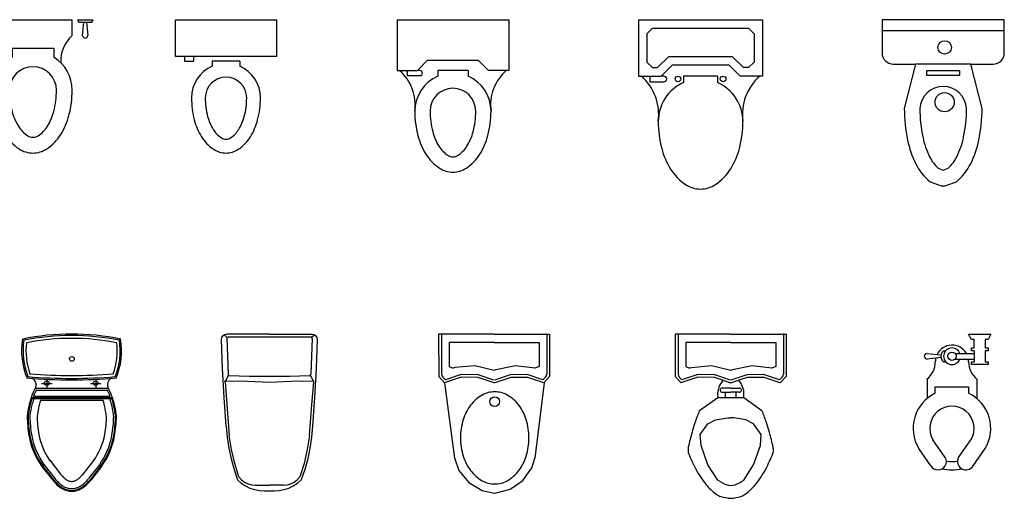
# Model space of a CAD drawing. Units: millimetres. Extents: x -2374 to 12203, y 16586 to 27955.
# Drawn here: x 7291 to 11722, y 16590 to 18744 of the extents above; entities that cross this region are included whole.
import ezdxf

# ---------------------------------------------------------------- set-up
doc = ezdxf.new("R2010")
doc.units = ezdxf.units.MM
doc.styles.add('COMPLEX', font='txt')

# ---------------------------------------------------------------- blocks, each defined once
blk = doc.blocks.new('A$C756D1810')
at = {"linetype": 'ByBlock'}
for p, q in [((0, 0.6), (0, 0.5294)), ((0, 0.6), (0.3529, 0.6)), ((0.3529, 0.5294), (0.3529, 0.6)), ((0.3765, 0.6), (0.3824, 0.5882)), ((0.3765, 0.6), (0.4471, 0.6)), ((0.3824, 0.5882), (0.4412, 0.5882)), ((0.4, 0.5294), (0.4059, 0.5882)), ((0.4176, 0.5882), (0.4235, 0.5294)), ((0.4412, 0.5882), (0.4471, 0.6)), ((0.0824, 0.4706), (0.0824, 0.4316)), ((0.2706, 0.4706), (0.0824, 0.4706)), ((0.2706, 0.4706), (0.2706, 0.4316))]:
    blk.add_line(p, q, dxfattribs=at)
for centre, radius, start, end in [((-0.1078, 0.4118), 0.1596, 358.3378, 47.4896), ((0.4608, 0.4118), 0.1596, 132.5104, 181.6622), ((0.4118, 0.5294), 0.0118, 180, 0), ((0.1765, 0.2824), 0.1765, 122.231, 180), ((0.1765, 0.2824), 0.1765, 0, 57.769), ((0.1765, 0.2824), 0.1059, 0, 180), ((0.4502, 0.2824), 0.4502, 180, 194.5143), ((0.4502, 0.2824), 0.3796, 180, 194.5142), ((-0.0973, 0.2824), 0.3796, 345.4858, 360), ((-0.0973, 0.2824), 0.4502, 345.4857, 360), ((0.3152, 0.2474), 0.2402, 194.5143, 212.0054), ((0.0377, 0.2474), 0.2402, 327.9946, 345.4857), ((0.3152, 0.2474), 0.3108, 194.5143, 212.0054), ((0.0377, 0.2474), 0.3108, 327.9946, 345.4857), ((0.23, 0.1941), 0.1397, 212.0054, 236.4659), ((0.123, 0.1941), 0.1397, 303.5341, 327.9946), ((0.23, 0.1941), 0.2103, 212.0054, 236.4659), ((0.1765, 0.1134), 0.0428, 236.466, 270), ((0.1765, 0.1134), 0.0428, 270, 303.534), ((0.123, 0.1941), 0.2103, 303.5341, 327.9946), ((0.1765, 0.1134), 0.1134, 236.4659, 270), ((0.1765, 0.1134), 0.1134, 270, 303.5341)]:
    blk.add_arc(centre, radius, start, end, dxfattribs=at)
blk = doc.blocks.new('A$C50770087')
for p, q in [((0, 0.6), (0.4552, 0.6)), ((0, 0.4345), (0, 0.6)), ((0.4552, 0.6), (0.4552, 0.4345)), ((0.4552, 0.4345), (0, 0.4345)), ((0.0414, 0.4345), (0.0414, 0.4138)), ((0.0414, 0.4138), (0.0828, 0.4138)), ((0.0828, 0.4138), (0.0828, 0.4345)), ((0.1655, 0.4138), (0.1655, 0.3905)), ((0.2897, 0.4138), (0.1655, 0.4138)), ((0.2897, 0.4138), (0.2897, 0.3905))]:
    blk.add_line(p, q)
for centre, radius, start, end in [((0.2276, 0.2483), 0.1552, 113.5782, 180), ((0.2276, 0.2483), 0.1552, 0, 66.4218), ((0.2276, 0.2483), 0.0931, 0, 180), ((0.4683, 0.2483), 0.3959, 180, 194.5143), ((0.4683, 0.2483), 0.3338, 180, 194.5142), ((-0.0131, 0.2483), 0.3338, 345.4858, 360), ((-0.0131, 0.2483), 0.3959, 345.4857, 360), ((0.3496, 0.2175), 0.2733, 194.5143, 212.0054), ((0.3496, 0.2175), 0.2112, 194.5143, 212.0054), ((0.1056, 0.2175), 0.2112, 327.9946, 345.4857), ((0.1056, 0.2175), 0.2733, 327.9946, 345.4857), ((0.2746, 0.1707), 0.1228, 212.0054, 236.4659), ((0.1805, 0.1707), 0.1228, 303.5341, 327.9946), ((0.2746, 0.1707), 0.1849, 212.0054, 236.4659), ((0.2276, 0.0997), 0.0376, 236.466, 270), ((0.2276, 0.0997), 0.0376, 270, 303.534), ((0.1805, 0.1707), 0.1849, 303.5341, 327.9946), ((0.2276, 0.0997), 0.0997, 236.4659, 270), ((0.2276, 0.0997), 0.0997, 270, 303.5341)]:
    blk.add_arc(centre, radius, start, end)
at = {"style": 'COMPLEX', "flags": 9}
for tag in ['XSIZE', 'YSIZE']:
    blk.add_attdef(tag, (0.4548, 0.6), '', height=0.0005, rotation=180, dxfattribs=at)
blk = doc.blocks.new('A$C14B10863')
at = {"linetype": 'ByBlock'}
for p, q in [((0, 0.6858), (0, 0.4572)), ((0, 0.6858), (0.5029, 0.6858)), ((0.5029, 0.6858), (0.5029, 0.4572)), ((0.1372, 0.5029), (0.0914, 0.4572)), ((0.1372, 0.5029), (0.3658, 0.5029)), ((0.3658, 0.5029), (0.4115, 0.4572)), ((0, 0.4572), (0.0914, 0.4572)), ((0.0457, 0.4572), (0.0457, 0.4343)), ((0.1029, 0.4572), (0.0914, 0.4572)), ((0.1829, 0.4572), (0.1829, 0.4315)), ((0.32, 0.4572), (0.1829, 0.4572)), ((0.32, 0.4572), (0.32, 0.4315)), ((0.5029, 0.4572), (0.4115, 0.4572)), ((0.0457, 0.4343), (0.1029, 0.4343))]:
    blk.add_line(p, q, dxfattribs=at)
for points in [[(0.08, 0.2743, 0.063415), (0.094, 0.1647, 0.076468), (0.1302, 0.0803, 0.107136), (0.1906, 0.0183, 0.147373), (0.2515, 0, 0.147373), (0.3123, 0.0183, 0.107136), (0.3727, 0.0803, 0.076468), (0.409, 0.1647, 0.063415), (0.4229, 0.2743, 0.063415)], [(0.1486, 0.2743, 0.063415), (0.1604, 0.1819, 0.076468), (0.1884, 0.1167, 0.107136), (0.2285, 0.0755, 0.147373), (0.2515, 0.0686, 0.147373), (0.2744, 0.0755, 0.107136), (0.3145, 0.1167, 0.076468), (0.3426, 0.1819, 0.063415), (0.3543, 0.2743, 0.063415)]]:
    blk.add_lwpolyline(points, format="xyb", dxfattribs=at)
for centre, radius, start, end in [((-0.1237, 0.3022), 0.2056, 352.2011, 48.911), ((0.1029, 0.4458), 0.0114, 270, 90), ((0.6266, 0.3022), 0.2056, 131.089, 187.7989), ((0.2515, 0.2743), 0.1714, 113.5782, 180), ((0.2515, 0.2743), 0.1714, 0, 66.4218), ((0.2515, 0.2743), 0.1029, 0, 180)]:
    blk.add_arc(centre, radius, start, end, dxfattribs=at)
blk = doc.blocks.new('A$C418A19C0')
for p, q in [((0.05, 0.55), (0.05, 0)), ((0.2, 0.4), (0.2, 0.15)), ((0.25, 0.35), (0.23, 0.35)), ((0.23, 0.35), (0.23, 0.2)), ((0.25, 0.2), (0.25, 0.35)), ((0.6765, 0.275), (0.6682, 0.298)), ((0.6682, 0.252), (0.6765, 0.275)), ((0.23, 0.2), (0.25, 0.2))]:
    blk.add_line(p, q)
blk.add_lwpolyline([(0, 0.55), (0, 0), (0.15, 0, 0.414214), (0.2, 0.05), (0.2, 0.15), (0.4, 0.1, 0.050973), (0.5419, 0.1145, 0.064819), (0.6481, 0.1513, 0.104144), (0.7295, 0.2158), (0.7448, 0.258, 0.175027), (0.7448, 0.292), (0.7295, 0.3342, 0.104144), (0.6481, 0.3987, 0.064819), (0.5419, 0.4355, 0.050973), (0.4, 0.45), (0.2, 0.4), (0.2, 0.5, 0.414214), (0.15, 0.55)], format="xyb", close=True)
for centre, radius in [((0.1247, 0.2814), 0.0303), ((0.3713, 0.2814), 0.0432)]:
    blk.add_circle(centre, radius)
for centre, radius, start, end in [((0.4061, 0.275), 0.1052, 93.3306, 266.6694), ((0.4, -0.2515), 0.6315, 78.328, 90), ((0.4539, 0.0093), 0.3652, 63.4932, 78.328), ((0.5357, 0.1733), 0.182, 43.2657, 63.4932), ((0.5357, 0.3767), 0.182, 296.5068, 316.7343), ((0.4, 0.8015), 0.6315, 270, 281.672), ((0.4539, 0.5407), 0.3652, 281.672, 296.5068)]:
    blk.add_arc(centre, radius, start, end)
blk = doc.blocks.new('A$C5EF6120A')
at = {"linetype": 'ByBlock'}
for p, q in [((0, 0.762), (0, 0.508)), ((0, 0.762), (0.5588, 0.762)), ((0.5588, 0.762), (0.5588, 0.508)), ((0.0381, 0.6985), (0.0635, 0.7239)), ((0.0635, 0.7239), (0.4953, 0.7239)), ((0.4953, 0.7239), (0.5207, 0.6985)), ((0.0381, 0.6985), (0.0381, 0.5715)), ((0.5207, 0.6985), (0.5207, 0.5715)), ((0.1366, 0.5969), (0.0858, 0.5461)), ((0.1366, 0.5969), (0.4222, 0.5969)), ((0.4222, 0.5969), (0.473, 0.5461)), ((0.0635, 0.5461), (0.0381, 0.5715)), ((0.0635, 0.5461), (0.0858, 0.5461)), ((0.1524, 0.5588), (0.1016, 0.508)), ((0.1524, 0.5588), (0.4064, 0.5588)), ((0.4064, 0.5588), (0.4572, 0.508)), ((0.4953, 0.5461), (0.473, 0.5461)), ((0.5207, 0.5715), (0.4953, 0.5461)), ((0, 0.508), (0.1016, 0.508)), ((0.0508, 0.508), (0.0508, 0.4826)), ((0.1143, 0.508), (0.1016, 0.508)), ((0.2032, 0.508), (0.2032, 0.4794)), ((0.3556, 0.508), (0.2032, 0.508)), ((0.3556, 0.508), (0.3556, 0.4794)), ((0.5588, 0.508), (0.4572, 0.508)), ((0.0508, 0.4826), (0.1143, 0.4826))]:
    blk.add_line(p, q, dxfattribs=at)
blk.add_lwpolyline([(0.0889, 0.3048, 0.063415), (0.1044, 0.183, 0.076468), (0.1447, 0.0893, 0.107136), (0.2118, 0.0204, 0.147373), (0.2794, 0, 0.147373), (0.347, 0.0204, 0.107136), (0.4141, 0.0893, 0.076468), (0.4544, 0.183, 0.063415), (0.4699, 0.3048, 0.063415)], format="xyb", dxfattribs=at)
for centre in [(0.1778, 0.4953), (0.381, 0.4953)]:
    blk.add_circle(centre, 0.0127, dxfattribs=at)
for centre, radius, start, end in [((-0.1375, 0.3358), 0.2285, 352.2011, 48.911), ((0.1143, 0.4953), 0.0127, 270, 90), ((0.6963, 0.3358), 0.2285, 131.089, 187.7989), ((0.2794, 0.3048), 0.1905, 113.5782, 180), ((0.2794, 0.3048), 0.1905, 0, 66.4218)]:
    blk.add_arc(centre, radius, start, end, dxfattribs=at)
blk = doc.blocks.new('A$C73EC25F1')
for p, q in [((0.2504, 0.7392), (0, 0.7392)), ((0, 0.7392), (0.0008, 0.5489)), ((0.0137, 0.7415), (0.0137, 0.5591)), ((0.2504, 0.7392), (0.5, 0.7392)), ((0.4871, 0.7415), (0.4871, 0.5591)), ((0.5, 0.7392), (0.5, 0.5489)), ((0.2504, 0.7019), (0.048, 0.7019)), ((0.048, 0.7019), (0.048, 0.5937)), ((0.2504, 0.7019), (0.4528, 0.7019)), ((0.4528, 0.7019), (0.4528, 0.5937)), ((0.048, 0.5937), (0.0652, 0.5858)), ((0.0733, 0.588), (0.0652, 0.5858)), ((0.1631, 0.596), (0.0733, 0.588)), ((0.2504, 0.5752), (0.1631, 0.596)), ((0.2582, 0.5784), (0.2504, 0.5752)), ((0.3462, 0.5965), (0.2582, 0.5784)), ((0.4356, 0.5858), (0.3462, 0.5965)), ((0.4528, 0.5937), (0.4356, 0.5858)), ((0.0008, 0.5489), (0.0274, 0.5198)), ((0.0137, 0.5591), (0.015, 0.5521)), ((0.015, 0.5521), (0.0189, 0.5459)), ((0.0189, 0.5459), (0.019, 0.5458)), ((0.019, 0.5458), (0.0309, 0.533)), ((0.102, 0.5446), (0.0297, 0.521)), ((0.1021, 0.5567), (0.0309, 0.533)), ((0.1786, 0.5439), (0.102, 0.5446)), ((0.1781, 0.5565), (0.1021, 0.5567)), ((0.2494, 0.5323), (0.1781, 0.5565)), ((0.2504, 0.519), (0.1786, 0.5439)), ((0.2161, 0.533), (0.1977, 0.5057)), ((0.3224, 0.5564), (0.2514, 0.5323)), ((0.3248, 0.5443), (0.2527, 0.5203)), ((0.2976, 0.5164), (0.2847, 0.533)), ((0.3984, 0.5567), (0.3224, 0.5564)), ((0.4014, 0.5442), (0.3248, 0.5443)), ((0.47, 0.533), (0.3984, 0.5567)), ((0.4734, 0.5198), (0.4014, 0.5442)), ((0.4818, 0.5458), (0.47, 0.533)), ((0.5, 0.5489), (0.4734, 0.5198)), ((0.4818, 0.5458), (0.4857, 0.5519)), ((0.4857, 0.5519), (0.4871, 0.5589)), ((0.4871, 0.5589), (0.4871, 0.5591)), ((0.0297, 0.521), (0.0274, 0.5198)), ((0.1977, 0.5057), (0.1904, 0.4742)), ((0.2036, 0.4915), (0.2025, 0.4885)), ((0.2025, 0.4885), (0.2025, 0.4852)), ((0.2059, 0.4939), (0.2036, 0.4915)), ((0.2089, 0.4955), (0.2059, 0.4939)), ((0.2123, 0.4961), (0.2089, 0.4955)), ((0.2504, 0.4961), (0.2123, 0.4961)), ((0.2527, 0.5203), (0.2504, 0.519)), ((0.2504, 0.4961), (0.2885, 0.4961)), ((0.2919, 0.4955), (0.2885, 0.4961)), ((0.2949, 0.4939), (0.2919, 0.4955)), ((0.2972, 0.4915), (0.2949, 0.4939)), ((0.2984, 0.4885), (0.2972, 0.4915)), ((0.3091, 0.4861), (0.2976, 0.5164)), ((0.2984, 0.4852), (0.2984, 0.4885)), ((0.1098, 0.3958), (0.1921, 0.4539)), ((0.1904, 0.4742), (0.1921, 0.4539)), ((0.1921, 0.4539), (0.3087, 0.4539)), ((0.2025, 0.4852), (0.2036, 0.4822)), ((0.2036, 0.4822), (0.2059, 0.4798)), ((0.2059, 0.4798), (0.2089, 0.4782)), ((0.2089, 0.4782), (0.2123, 0.4776)), ((0.2123, 0.4776), (0.2504, 0.4776)), ((0.2261, 0.4539), (0.2261, 0.4776)), ((0.2885, 0.4776), (0.2504, 0.4776)), ((0.2747, 0.4539), (0.2747, 0.4776)), ((0.2885, 0.4776), (0.2919, 0.4782)), ((0.2919, 0.4782), (0.2949, 0.4798)), ((0.2949, 0.4798), (0.2972, 0.4822)), ((0.2972, 0.4822), (0.2984, 0.4852)), ((0.3087, 0.4539), (0.3091, 0.4861)), ((0.3087, 0.4539), (0.391, 0.3958)), ((0.1818, 0.3536), (0.2367, 0.3615)), ((0.2367, 0.3615), (0.2504, 0.3615)), ((0.2641, 0.3615), (0.2504, 0.3615)), ((0.319, 0.3536), (0.2641, 0.3615)), ((0.1132, 0.2876), (0.1475, 0.3351)), ((0.1475, 0.3351), (0.1818, 0.3536)), ((0.3533, 0.3351), (0.319, 0.3536)), ((0.3876, 0.2876), (0.3533, 0.3351)), ((0.1167, 0.2375), (0.1132, 0.2876)), ((0.3842, 0.2375), (0.3876, 0.2876)), ((0.1475, 0.1504), (0.1167, 0.2375)), ((0.3533, 0.1504), (0.3842, 0.2375)), ((0.1921, 0.0818), (0.1475, 0.1504)), ((0.3087, 0.0818), (0.3533, 0.1504)), ((0.2033, 0.0752), (0.1921, 0.0818)), ((0.2033, 0.0752), (0.2235, 0.0631)), ((0.2235, 0.0631), (0.247, 0.0581)), ((0.247, 0.0581), (0.271, 0.0608)), ((0.271, 0.0608), (0.2924, 0.071)), ((0.2924, 0.071), (0.2988, 0.076)), ((0.2988, 0.076), (0.3087, 0.0818))]:
    blk.add_line(p, q)
for centre, radius, start, end in [((1.2104, -0.0419), 1.1845, 158.3153, 160.9044), ((-0.7096, -0.0419), 1.1845, 19.0956, 21.6847), ((0.7636, 0.1154), 0.7108, 161.1022, 164.4404), ((-0.2628, 0.1154), 0.7108, 15.5596, 18.8978), ((2.4335, -0.3417), 2.4422, 164.6178, 166.2484), ((-1.9327, -0.3417), 2.4422, 13.7516, 15.3822), ((0.1027, 0.2173), 0.0446, 174.3642, 199.9942), ((0.2112, 0.203), 0.1541, 166.557, 173.0452), ((0.2896, 0.203), 0.1541, 6.9548, 13.443), ((0.3981, 0.2173), 0.0446, 340.0058, 5.6358), ((0.6831, 0.4425), 0.6672, 201.1305, 207.7446), ((-0.1823, 0.4425), 0.6672, 332.2554, 338.8695), ((0.4774, 0.3378), 0.4364, 208.1436, 219.081), ((0.0234, 0.3378), 0.4364, 320.919, 331.8564), ((0.3364, 0.2244), 0.2555, 219.2937, 233.7294), ((0.1644, 0.2244), 0.2555, 306.2706, 320.7063), ((0.2217, 0.0674), 0.061, 233.2861, 254.7689), ((0.273, 0.2402), 0.2413, 253.7934, 264.6213), ((0.2278, 0.2402), 0.2413, 275.3787, 286.2066), ((0.2791, 0.0674), 0.061, 285.2311, 306.7139)]:
    blk.add_arc(centre, radius, start, end)
blk = doc.blocks.new('A$C63452F5B')
for p, q in [((0.2496, 0.6102, -0.3429), (0.3494, 0.6102, -0.3429)), ((0.2621, 0.5853, -0.3429), (0.2496, 0.6102, -0.3429)), ((0.2745, 0.5853, -0.3429), (0.2621, 0.5853, -0.3429)), ((0.2745, 0.5478, -0.3429), (0.2745, 0.5853, -0.3429)), ((0.3369, 0.5853, -0.3429), (0.3245, 0.5853, -0.3429)), ((0.3245, 0.5853, -0.3429), (0.3245, 0.5478, -0.3429)), ((0.3494, 0.6102, -0.3429), (0.3369, 0.5853, -0.3429)), ((0.1373, 0.5354, -0.3429), (0.1468, 0.5354, -0.3429)), ((0.2621, 0.5478, -0.3429), (0.2745, 0.5478, -0.3429)), ((0.2621, 0.5354, -0.3429), (0.2621, 0.5478, -0.3429)), ((0.2745, 0.5354, -0.3429), (0.2621, 0.5354, -0.3429)), ((0.2745, 0.5354, -0.3429), (0.2745, 0.4854, -0.3429)), ((0.3245, 0.5478, -0.3429), (0.3369, 0.5478, -0.3429)), ((0.3245, 0.5354, -0.3429), (0.3245, 0.4854, -0.3429)), ((0.3369, 0.5354, -0.3429), (0.3245, 0.5354, -0.3429)), ((0.3369, 0.5478, -0.3429), (0.3369, 0.5354, -0.3429)), ((0.0624, 0.5229, -0.3429), (0.1248, 0.5166, -0.3429)), ((0.1248, 0.5042, -0.3429), (0.0624, 0.4979, -0.3429)), ((0.1887, 0.5229, -0.3429), (0.2745, 0.5229, -0.3429)), ((0.1887, 0.4979, -0.3429), (0.2745, 0.4979, -0.3429)), ((0.1373, 0.4854, -0.3429), (0.1468, 0.4854, -0.3429)), ((0.2621, 0.473, -0.3429), (0.2621, 0.4854, -0.3429)), ((0.2621, 0.4854, -0.3429), (0.2745, 0.4854, -0.3429)), ((0.3369, 0.473, -0.3429), (0.2621, 0.473, -0.3429)), ((0.3245, 0.4854, -0.3429), (0.3369, 0.4854, -0.3429)), ((0.3369, 0.4854, -0.3429), (0.3369, 0.473, -0.3429)), ((0.0624, 0.4075, -0.3429), (0.0624, 0.3198, -0.3429)), ((0.287, 0.4075, -0.3429), (0.287, 0.3198, -0.3429)), ((0.0998, 0.3438, -0.3429), (0.0998, 0.3731, -0.3429)), ((0.0998, 0.3731, -0.3429), (0.2496, 0.3731, -0.3429)), ((0.2496, 0.3731, -0.3429), (0.2496, 0.3438, -0.3429)), ((0.1447, 0.0549, -0.3429), (0.0892, 0.1343, -0.3429)), ((0.2047, 0.0549, -0.3429), (0.2602, 0.1343, -0.3429)), ((0.0799, 0.0174, -0.3429), (0.0251, 0.0956, -0.3429)), ((0.2695, 0.0174, -0.3429), (0.3243, 0.0956, -0.3429))]:
    blk.add_line(p, q)
blk.add_circle((0.1747, 0.5104, -0.3429), 0.0187)
for centre, radius, start, end in [((0.1747, 0.4854, -0.3429), 0.0749, 30, 153.9083), ((0.156, 0.5104, -0.3429), 0.0312, 126.8699, 233.1301), ((0.1747, 0.5104, -0.3429), 0.0374, 19.4712, 340.5288), ((0.0624, 0.5104, -0.3429), 0.0125, 90, 270), ((0.1747, 0.4854, -0.3429), 0.0749, 167.344, 180), ((0.1747, 0.4854, -0.3429), 0.0749, 0, 9.5941), ((0, 0.4854, -0.3429), 0.0998, 308.6822, 0), ((0.3494, 0.4854, -0.3429), 0.0998, 180, 231.3178), ((0.1747, 0.1859, -0.3429), 0.1747, 115.3769, 211.1289), ((0.1747, 0.1859, -0.3429), 0.1747, 328.8711, 64.6231), ((0.1747, 0.1859, -0.3429), 0.0998, 328.8788, 211.1212), ((0.1123, 0.0362, -0.3429), 0.0374, 210, 30), ((0.2371, 0.0362, -0.3429), 0.0374, 150, 330), ((0.1747, 0.1859, -0.3429), 0.1872, 256.5646, 283.4354), ((0.1747, 0.1859, -0.3429), 0.1498, 260.383, 279.617)]:
    blk.add_arc(centre, radius, start, end)
blk = doc.blocks.new('A$C5A97117F')
for p, q in [((0.1142, 0.5009), (0.1142, 0.4669)), ((0.3343, 0.5009), (0.3343, 0.4669)), ((0.3907, 0.4623), (0.0609, 0.4623)), ((0.386, 0.4542), (0.0656, 0.4542)), ((0.0893, 0.4853), (0.1371, 0.4853)), ((0.3094, 0.4853), (0.3572, 0.4853)), ((0.4088, 0.4202), (0.0428, 0.4202)), ((0.4059, 0.4162), (0.0458, 0.4162)), ((0.054, 0.4283), (0.3976, 0.4283)), ((0.3677, 0.4081), (0.0843, 0.4081)), ((0.1263, 0.1395), (0.1756, 0.0775)), ((0.3253, 0.1395), (0.2761, 0.0775)), ((0.0914, 0.1118), (0.1407, 0.0498)), ((0.0946, 0.1143), (0.1438, 0.0523)), ((0.101, 0.1194), (0.1502, 0.0573)), ((0.3507, 0.1194), (0.3015, 0.0573)), ((0.357, 0.1143), (0.3078, 0.0523)), ((0.3602, 0.1118), (0.311, 0.0498))]:
    blk.add_line(p, q)
for centre, radius in [((0.2264, 0.5959), 0.0106), ((0.1133, 0.4865), 0.0104), ((0.3333, 0.4865), 0.0104)]:
    blk.add_circle(centre, radius)
for centre, radius, start, end in [((0.3211, 0.6329), 0.3212, 170.6789, 202.5193), ((0.225, -0.3765), 1.0842, 78.2481, 101.7519), ((0.3253, 0.6332), 0.3189, 171.6525, 201.5505), ((0.225, -0.3765), 1.0777, 78.4814, 101.5186), ((0.3362, 0.6339), 0.3168, 173.7179, 199.4554), ((0.225, -0.3765), 1.0647, 78.9696, 101.0304), ((0.1138, 0.6339), 0.3168, 340.5446, 6.2821), ((0.1247, 0.6332), 0.3189, 338.4495, 8.3475), ((0.1288, 0.6329), 0.3212, 337.4807, 9.3211), ((0.225, 2.9551), 2.4534, 265.3108, 274.6892), ((0.225, 2.9551), 2.4469, 265.3989, 274.6011), ((0.225, 2.9551), 2.434, 265.5812, 274.4188), ((0.0314, 0.4793), 0.034, 330.1487, 63.9511), ((0.4202, 0.4793), 0.034, 116.0489, 209.8513), ((0.2287, 0.3654), 0.1938, 149.9768, 163.5605), ((0.2287, 0.3654), 0.1857, 151.4088, 160.1862), ((0.2229, 0.3654), 0.1857, 19.8138, 28.5912), ((0.2229, 0.3654), 0.1938, 16.4395, 30.0232), ((0.6367, 0.3505), 0.6118, 181.171, 189.5561), ((0.6367, 0.3505), 0.6078, 181.171, 189.5561), ((0.6367, 0.3505), 0.5997, 181.171, 189.5561), ((0.6367, 0.3505), 0.5673, 181.171, 189.5561), ((-0.185, 0.3505), 0.5673, 350.4439, 358.829), ((-0.185, 0.3505), 0.5997, 350.4439, 358.829), ((-0.185, 0.3505), 0.6078, 350.4439, 358.829), ((-0.185, 0.3505), 0.6118, 350.4439, 358.829), ((0.372, 0.3115), 0.3444, 190.4778, 215.4458), ((0.372, 0.3115), 0.3404, 190.488, 215.4772), ((0.3721, 0.3115), 0.3323, 190.509, 215.5422), ((0.3724, 0.3115), 0.3002, 190.6038, 215.834), ((0.0793, 0.3115), 0.3002, 324.166, 349.3962), ((0.0795, 0.3115), 0.3323, 324.4578, 349.491), ((0.0796, 0.3115), 0.3404, 324.5228, 349.512), ((0.0796, 0.3115), 0.3444, 324.5542, 349.5222)]:
    blk.add_arc(centre, radius, start, end)
for centre, major_axis, ratio, start_param, end_param in [((0.2258, 0.2906), (0, -0.2968), 0.685535, 4.260216, 4.551957), ((0.2258, 0.2906), (0, -0.2968), 0.685535, 8.014414, 8.306155), ((0.2258, 0.3193), (0, 0.3193), 0.497502, 2.575717, 3.707468)]:
    blk.add_ellipse(centre, major_axis=major_axis, ratio=ratio, start_param=start_param, end_param=end_param)
for points, knots in [([(0.0458, 0.4162), (0.0434, 0.409), (0.0413, 0.4018), (0.0356, 0.3795), (0.0325, 0.364), (0.0299, 0.3448), (0.0294, 0.3411), (0.029, 0.3375)], [4.2706832, 4.2706832, 4.2706832, 4.2706832, 4.3512283, 4.3512283, 4.5144288, 4.5144288, 4.5519567, 4.5519567, 4.5519567, 4.5519567]), ([(0.0535, 0.4137), (0.0509, 0.4059), (0.0487, 0.3979), (0.0425, 0.3736), (0.0395, 0.3569), (0.0373, 0.3388), (0.0372, 0.3377), (0.0371, 0.3366)], [4.2706832, 4.2706832, 4.2706832, 4.2706832, 4.3606863, 4.3606863, 4.5406923, 4.5406923, 4.5519567, 4.5519567, 4.5519567, 4.5519567]), ([(0.0843, 0.4081), (0.0821, 0.3968), (0.08, 0.3898), (0.0752, 0.3707), (0.0727, 0.3583), (0.0703, 0.3415), (0.0697, 0.3373), (0.0693, 0.3331)], [4.2710704, 4.2710704, 4.2710704, 4.2710704, 4.3573597, 4.3573597, 4.5034058, 4.5034058, 4.5519567, 4.5519567, 4.5519567, 4.5519567]), ([(0.3824, 0.3331), (0.3815, 0.3406), (0.3805, 0.3481), (0.3777, 0.364), (0.3759, 0.3724), (0.3721, 0.3881), (0.37, 0.3954), (0.3677, 0.4081)], [8.0144139, 8.0144139, 8.0144139, 8.0144139, 8.1010804, 8.1010804, 8.2003349, 8.2003349, 8.2907084, 8.2907084, 8.2907084, 8.2907084]), ([(0.4146, 0.3366), (0.4136, 0.3451), (0.4124, 0.3535), (0.4081, 0.3785), (0.4041, 0.3947), (0.3989, 0.4114), (0.3985, 0.4125), (0.3982, 0.4137)], [8.0144139, 8.0144139, 8.0144139, 8.0144139, 8.1038208, 8.1038208, 8.2826345, 8.2826345, 8.2956874, 8.2956874, 8.2956874, 8.2956874]), ([(0.4226, 0.3375), (0.4216, 0.3462), (0.4204, 0.3549), (0.4162, 0.3788), (0.4127, 0.3938), (0.4075, 0.411), (0.4067, 0.4136), (0.4059, 0.4162)], [8.0144139, 8.0144139, 8.0144139, 8.0144139, 8.1044106, 8.1044106, 8.2663714, 8.2663714, 8.2956874, 8.2956874, 8.2956874, 8.2956874]), ([(0.1438, 0.0523), (0.1481, 0.0469), (0.1524, 0.0419), (0.1631, 0.031), (0.1695, 0.0256), (0.1825, 0.0165), (0.1891, 0.0128), (0.2025, 0.0074), (0.2092, 0.0056), (0.2227, 0.0038), (0.2295, 0.0038), (0.2431, 0.0057), (0.25, 0.0076), (0.2635, 0.0133), (0.2702, 0.0171), (0.2834, 0.0266), (0.2899, 0.0323), (0.3001, 0.0429), (0.304, 0.0474), (0.3078, 0.0523)], [2.575717, 2.575717, 2.575717, 2.575717, 2.672218, 2.672218, 2.806898, 2.806898, 2.941578, 2.941578, 3.076258, 3.076258, 3.210938, 3.210938, 3.347647, 3.347647, 3.484357, 3.484357, 3.621066, 3.621066, 3.707468, 3.707468, 3.707468, 3.707468]), ([(0.1502, 0.0573), (0.1542, 0.0522), (0.1582, 0.0476), (0.1672, 0.0384), (0.1721, 0.034), (0.1822, 0.0264), (0.1872, 0.0232), (0.1973, 0.0181), (0.2024, 0.0161), (0.2124, 0.0133), (0.2174, 0.0125), (0.2274, 0.012), (0.2324, 0.0123), (0.2424, 0.014), (0.2474, 0.0155), (0.2575, 0.0195), (0.2625, 0.0221), (0.2726, 0.0286), (0.2776, 0.0324), (0.2874, 0.0413), (0.2923, 0.0463), (0.2985, 0.0536), (0.3, 0.0554), (0.3014, 0.0573)], [2.575717, 2.575717, 2.575717, 2.575717, 2.669508, 2.669508, 2.781324, 2.781324, 2.893291, 2.893291, 3.004714, 3.004714, 3.116138, 3.116138, 3.227561, 3.227561, 3.338984, 3.338984, 3.450407, 3.450407, 3.561831, 3.561831, 3.673254, 3.673254, 3.707468, 3.707468, 3.707468, 3.707468]), ([(0.1757, 0.0772), (0.1786, 0.0736), (0.1814, 0.0703), (0.1863, 0.0652), (0.1883, 0.0632), (0.1923, 0.0595), (0.1943, 0.0578), (0.1995, 0.0538), (0.2027, 0.0518), (0.2078, 0.049), (0.2098, 0.0481), (0.2137, 0.0466), (0.2156, 0.046), (0.2192, 0.0451), (0.2209, 0.0449), (0.2237, 0.0446), (0.2248, 0.0445), (0.2271, 0.0446), (0.2282, 0.0446), (0.2309, 0.0449), (0.2325, 0.0452), (0.2358, 0.0459), (0.2375, 0.0465), (0.2411, 0.0478), (0.243, 0.0486), (0.2468, 0.0506), (0.2489, 0.0518), (0.253, 0.0546), (0.2552, 0.0561), (0.26, 0.0601), (0.2628, 0.0626), (0.2683, 0.0682), (0.2711, 0.0714), (0.2746, 0.0756), (0.2753, 0.0764), (0.2759, 0.0772)], [2.575717, 2.575717, 2.575717, 2.575717, 2.657216, 2.657216, 2.716925, 2.716925, 2.776634, 2.776634, 2.878172, 2.878172, 2.95039, 2.95039, 3.022609, 3.022609, 3.094827, 3.094827, 3.143639, 3.143639, 3.192452, 3.192452, 3.259339, 3.259339, 3.326226, 3.326226, 3.393112, 3.393112, 3.459999, 3.459999, 3.526886, 3.526886, 3.607903, 3.607903, 3.68892, 3.68892, 3.707468, 3.707468, 3.707468, 3.707468])]:
    blk.add_open_spline(points, degree=3, knots=knots)
blk = doc.blocks.new('A$C591F3CC6')
for p, q in [((0, 0.6812), (0.001, 0.6906)), ((0.0043, 0.5511), (0, 0.6812)), ((0.001, 0.6906), (0.0056, 0.6987)), ((0.0056, 0.6987), (0.0132, 0.7042)), ((0.0109, 0.703), (0.0249, 0.6908)), ((0.0132, 0.7042), (0.0224, 0.7062)), ((0.215, 0.7062), (0.0224, 0.7062)), ((0.0231, 0.6876), (0.0261, 0.6919)), ((0.0231, 0.6876), (0.0291, 0.5264)), ((0.0261, 0.6919), (0.031, 0.6935)), ((0.031, 0.6935), (0.399, 0.6935)), ((0.215, 0.7062), (0.4076, 0.7062)), ((0.4039, 0.6919), (0.399, 0.6935)), ((0.4069, 0.6876), (0.4009, 0.5264)), ((0.4069, 0.6876), (0.4039, 0.6919)), ((0.4191, 0.703), (0.4051, 0.6908)), ((0.4076, 0.7062), (0.4168, 0.7042)), ((0.4168, 0.7042), (0.4244, 0.6987)), ((0.4244, 0.6987), (0.429, 0.6906)), ((0.43, 0.6812), (0.4257, 0.5511)), ((0.429, 0.6906), (0.43, 0.6812)), ((0.0114, 0.4211), (0.0043, 0.5511)), ((0.4257, 0.5511), (0.4186, 0.4211)), ((0.0147, 0.4926), (0.015, 0.4943)), ((0.0153, 0.491), (0.0147, 0.4926)), ((0.015, 0.4943), (0.0162, 0.4956)), ((0.0153, 0.491), (0.0254, 0.3703)), ((0.0162, 0.4956), (0.0179, 0.496)), ((0.0312, 0.5211), (0.0179, 0.496)), ((0.0179, 0.496), (0.1165, 0.4942)), ((0.0291, 0.5264), (0.0305, 0.522)), ((0.0305, 0.522), (0.034, 0.5188)), ((0.1245, 0.5157), (0.034, 0.5188)), ((0.1165, 0.4942), (0.215, 0.4893)), ((0.215, 0.515), (0.1245, 0.5157)), ((0.3055, 0.5157), (0.215, 0.515)), ((0.215, 0.4893), (0.3135, 0.4942)), ((0.396, 0.5188), (0.3055, 0.5157)), ((0.3135, 0.4942), (0.4121, 0.496)), ((0.396, 0.5188), (0.3995, 0.522)), ((0.3988, 0.5211), (0.4121, 0.496)), ((0.3995, 0.522), (0.4009, 0.5264)), ((0.4046, 0.3703), (0.4147, 0.491)), ((0.4138, 0.4956), (0.4121, 0.496)), ((0.415, 0.4943), (0.4138, 0.4956)), ((0.4147, 0.491), (0.4153, 0.4926)), ((0.4153, 0.4926), (0.415, 0.4943)), ((0.0212, 0.2913), (0.0114, 0.4211)), ((0.4186, 0.4211), (0.4088, 0.2913)), ((0.0254, 0.3703), (0.0344, 0.2496)), ((0.3956, 0.2496), (0.4046, 0.3703)), ((0.0212, 0.2913), (0.0254, 0.2419)), ((0.4088, 0.2913), (0.4046, 0.2419)), ((0.0254, 0.2419), (0.0325, 0.1929)), ((0.0445, 0.1865), (0.0344, 0.2496)), ((0.3956, 0.2496), (0.3855, 0.1865)), ((0.4046, 0.2419), (0.3975, 0.1929)), ((0.0325, 0.1929), (0.0427, 0.1443)), ((0.0592, 0.1242), (0.0445, 0.1865)), ((0.3855, 0.1865), (0.3708, 0.1242)), ((0.3975, 0.1929), (0.3873, 0.1443)), ((0.0427, 0.1443), (0.0558, 0.0965)), ((0.3873, 0.1443), (0.3742, 0.0965)), ((0.0558, 0.0965), (0.0717, 0.0496)), ((0.0781, 0.0632), (0.0592, 0.1242)), ((0.3708, 0.1242), (0.3519, 0.0632)), ((0.3742, 0.0965), (0.3583, 0.0496)), ((0.0717, 0.0496), (0.0887, 0.0351)), ((0.0781, 0.0632), (0.0895, 0.05)), ((0.0895, 0.05), (0.1033, 0.0394)), ((0.3267, 0.0394), (0.3405, 0.05)), ((0.3405, 0.05), (0.3519, 0.0632)), ((0.3413, 0.0351), (0.3583, 0.0496)), ((0.0887, 0.0351), (0.1074, 0.0229)), ((0.1033, 0.0394), (0.1189, 0.0317)), ((0.1074, 0.0229), (0.1275, 0.0132)), ((0.1189, 0.0317), (0.1357, 0.0272)), ((0.1275, 0.0132), (0.1486, 0.0061)), ((0.1357, 0.0272), (0.153, 0.0262)), ((0.1486, 0.0061), (0.1705, 0.0016)), ((0.153, 0.0262), (0.215, 0.0262)), ((0.1705, 0.0016), (0.1927, 0)), ((0.1927, 0), (0.215, 0.0012)), ((0.277, 0.0262), (0.215, 0.0262)), ((0.215, 0.0012), (0.2373, 0)), ((0.2373, 0), (0.2595, 0.0016)), ((0.2595, 0.0016), (0.2814, 0.0061)), ((0.277, 0.0262), (0.2943, 0.0272)), ((0.2814, 0.0061), (0.3025, 0.0132)), ((0.2943, 0.0272), (0.3111, 0.0317)), ((0.3025, 0.0132), (0.3226, 0.0229)), ((0.3111, 0.0317), (0.3267, 0.0394)), ((0.3226, 0.0229), (0.3413, 0.0351))]:
    blk.add_line(p, q)
blk = doc.blocks.new('A$C09D638C3')
for p, q in [((0, 0.7166), (0.0008, 0.5263)), ((0.2504, 0.7166), (0, 0.7166)), ((0.0137, 0.7166), (0.0137, 0.5365)), ((0.2504, 0.7166), (0.5, 0.7166)), ((0.4871, 0.7166), (0.4871, 0.5365)), ((0.5, 0.7166), (0.5, 0.5263)), ((0.048, 0.6794), (0.048, 0.5712)), ((0.2504, 0.6794), (0.048, 0.6794)), ((0.2504, 0.6794), (0.4528, 0.6794)), ((0.4528, 0.6794), (0.4528, 0.5712)), ((0.0137, 0.5365), (0.015, 0.5295)), ((0.1021, 0.5341), (0.0309, 0.5105)), ((0.048, 0.5712), (0.0652, 0.5632)), ((0.0733, 0.5655), (0.0652, 0.5632)), ((0.1631, 0.5735), (0.0733, 0.5655)), ((0.1781, 0.5339), (0.1021, 0.5341)), ((0.2504, 0.5527), (0.1631, 0.5735)), ((0.2494, 0.5098), (0.1781, 0.5339)), ((0.2582, 0.5558), (0.2504, 0.5527)), ((0.3224, 0.5339), (0.2514, 0.5098)), ((0.3462, 0.574), (0.2582, 0.5558)), ((0.3984, 0.5342), (0.3224, 0.5339)), ((0.4356, 0.5632), (0.3462, 0.574)), ((0.47, 0.5105), (0.3984, 0.5342)), ((0.4528, 0.5712), (0.4356, 0.5632)), ((0.4857, 0.5293), (0.4871, 0.5363)), ((0.4871, 0.5363), (0.4871, 0.5365)), ((0.0008, 0.5263), (0.0274, 0.4973)), ((0.015, 0.5295), (0.0189, 0.5233)), ((0.0189, 0.5233), (0.019, 0.5232)), ((0.019, 0.5232), (0.0309, 0.5105)), ((0.0271, 0.4967), (0.072, 0.1582)), ((0.0297, 0.4985), (0.0274, 0.4973)), ((0.102, 0.522), (0.0297, 0.4985)), ((0.1786, 0.5213), (0.102, 0.522)), ((0.2504, 0.4965), (0.1786, 0.5213)), ((0.2527, 0.4977), (0.2504, 0.4965)), ((0.3248, 0.5217), (0.2527, 0.4977)), ((0.4014, 0.5216), (0.3248, 0.5217)), ((0.4734, 0.4973), (0.4014, 0.5216)), ((0.4758, 0.4967), (0.4334, 0.1581)), ((0.4818, 0.5232), (0.47, 0.5105)), ((0.5, 0.5263), (0.4734, 0.4973)), ((0.4818, 0.5232), (0.4857, 0.5293)), ((0.0718, 0.1596), (0.0917, 0.1021)), ((0.4201, 0.1144), (0.4334, 0.1581)), ((0.0917, 0.1021), (0.1359, 0.0488)), ((0.3799, 0.0583), (0.4201, 0.1144)), ((0.1359, 0.0488), (0.1968, 0.0131)), ((0.3218, 0.0186), (0.3799, 0.0583)), ((0.1968, 0.0131), (0.2526, 0)), ((0.2528, 0), (0.3218, 0.0186))]:
    blk.add_line(p, q)
blk.add_circle((0.2527, 0.4124), 0.0222)
for centre, radius, start, end in [((0.2513, 0.3471), 0.1095, 89.1493, 119.7298), ((0.2546, 0.3471), 0.1095, 60.2702, 90.8507), ((0.2776, 0.2962), 0.1668, 118.8748, 143.2661), ((0.2283, 0.2962), 0.1668, 36.7339, 61.1252), ((0.3216, 0.265), 0.2207, 143.6094, 162.4475), ((0.1843, 0.265), 0.2207, 17.5525, 36.3906), ((0.3937, 0.2468), 0.295, 163.3175, 179.5076), ((0.1122, 0.2468), 0.295, 0.4924, 16.6825), ((0.3937, 0.2519), 0.295, 180.4924, 196.6825), ((0.1122, 0.2519), 0.295, 343.3175, 359.5076), ((0.3216, 0.2338), 0.2207, 197.5525, 216.3906), ((0.1843, 0.2338), 0.2207, 323.6094, 342.4475), ((0.2776, 0.2026), 0.1668, 216.7339, 241.1252), ((0.2283, 0.2026), 0.1668, 298.8748, 323.2661), ((0.2513, 0.1516), 0.1095, 240.2702, 270.8507), ((0.2546, 0.1516), 0.1095, 269.1493, 299.7298)]:
    blk.add_arc(centre, radius, start, end)

msp = doc.modelspace()

# ---------------------------------------------------------------- block references
at = {"color": 7, "xscale": 1000, "yscale": 1000, "zscale": 1000}
for name, p in [('A$C756D1810', (7174.3, 18144.4)), ('A$C50770087', (7991.8, 18144.4)), ('A$C14B10863', (8989.1, 18058.6)), ('A$C5EF6120A', (10075.6, 17982.4)), ('A$C5A97117F', (7299.7, 16621.9)), ('A$C591F3CC6', (8199.7, 16623.3)), ('A$C09D638C3', (9175.8, 16612.9)), ('A$C73EC25F1', (10240.4, 16590.3)), ('A$C63452F5B', (11311.6, 16719.3, 342.9))]:
    msp.add_blockref(name, p, dxfattribs=at)
at = {"color": 7, "xscale": 1000, "yscale": 1000, "zscale": 1000, "rotation": 270}
msp.add_blockref('A$C418A19C0', (11171.9, 18744.4), dxfattribs=at)

doc.saveas('drawing.dxf')
